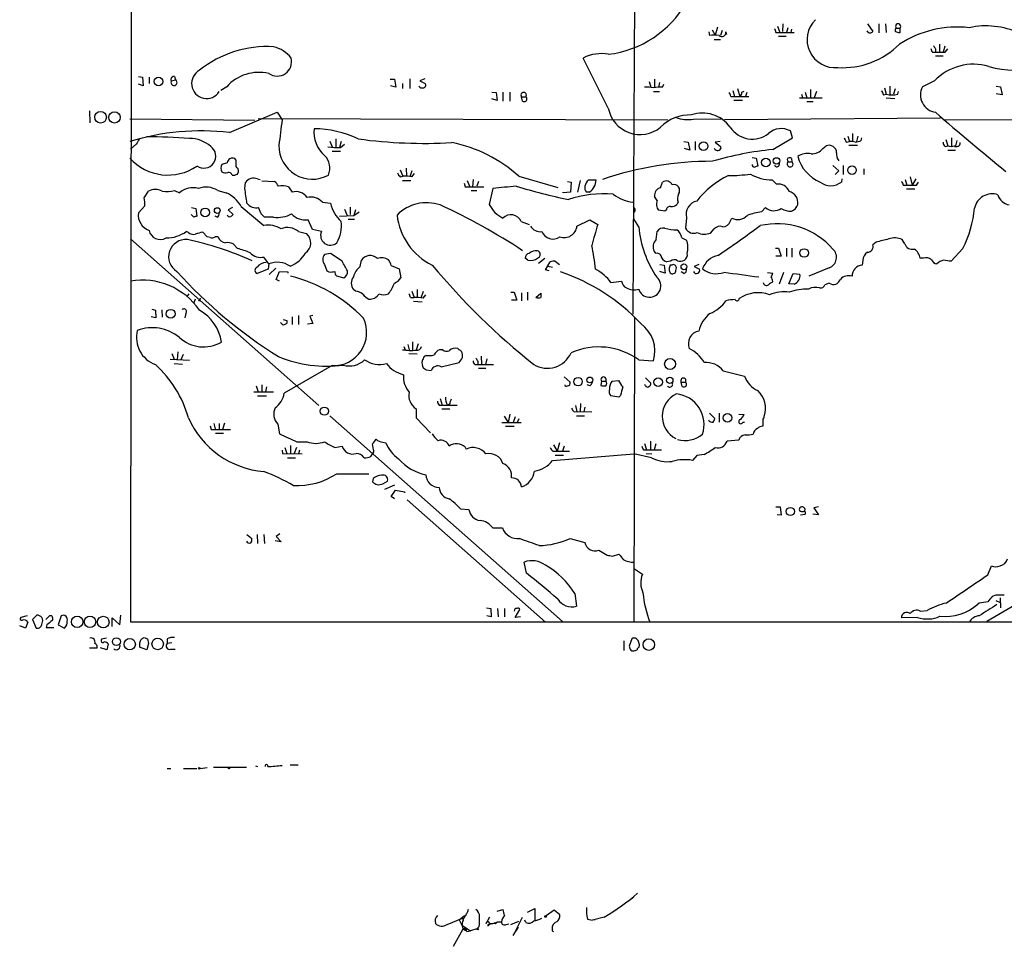
# Model space of a CAD drawing. Extents: x 3 to 1013, y 517 to 1394.
# Drawn here: x 3 to 160, y 517 to 665 of the extents above; entities that cross this region are included whole.
import ezdxf

# ---------------------------------------------------------------- set-up
doc = ezdxf.new("R2010")
doc.units = 0
doc.header["$MEASUREMENT"] = 0
doc.layers.add('MAIN', color=5, linetype='CONTINUOUS')

msp = doc.modelspace()

# ---------------------------------------------------------------- linework, layer by layer
at = {"layer": 'MAIN'}
for p, q in [((20.7433, 569.0004), (21.4207, 1369.2697)), ((100.838, 669.3304), (100.584, 618.0224)), ((124.46, 664.1657), (124.3753, 662.9804)), ((137.922, 664.1657), (138.7687, 662.9804)), ((139.7, 664.1657), (139.7, 662.7264)), ((140.8007, 664.1657), (140.8853, 662.8111)), ((112.6913, 662.8957), (112.776, 662.3031)), ((113.1993, 663.2344), (113.7073, 662.3877)), ((114.046, 663.6577), (113.7073, 662.3877)), ((114.808, 663.1497), (114.554, 662.3031)), ((115.4007, 662.8957), (115.4853, 662.4724)), ((123.3593, 662.8111), (123.952, 662.8111)), ((123.6133, 663.8271), (123.952, 662.8111)), ((123.952, 662.8111), (126.238, 662.8111)), ((125.222, 663.5731), (125.0527, 662.8111)), ((125.8147, 663.3191), (125.73, 662.8111)), ((142.494, 663.4884), (143.0867, 663.4884)), ((143.0867, 663.4884), (143.0867, 662.7264)), ((113.538, 661.7104), (114.554, 661.7104)), ((123.7827, 662.2184), (124.968, 662.2184)), ((148.2513, 659.6784), (148.7593, 659.6784)), ((148.7593, 660.1864), (148.7593, 659.6784)), ((149.352, 660.9484), (149.352, 659.6784)), ((150.1987, 660.6097), (149.9447, 659.6784)), ((150.2833, 659.6784), (150.7067, 660.1864)), ((96.6893, 650.7884), (92.71, 658.7471)), ((148.7593, 659.0857), (149.9447, 659.0857)), ((21.9287, 655.7837), (22.606, 655.6991)), ((22.606, 655.6991), (22.6907, 654.3444)), ((23.622, 655.6991), (23.622, 654.6831)), ((27.178, 655.1064), (27.8553, 655.2757)), ((27.686, 655.7837), (27.8553, 655.2757)), ((61.976, 655.3604), (62.6533, 655.3604)), ((62.6533, 655.3604), (62.9073, 654.0904)), ((65.1087, 655.4451), (65.1087, 653.9211)), ((67.4793, 655.4451), (66.7173, 655.1064)), ((66.7173, 655.1064), (67.564, 654.6831)), ((103.2087, 655.0217), (103.4627, 654.0904)), ((104.0553, 655.3604), (104.0553, 654.0904)), ((104.8173, 654.8524), (104.648, 654.0904)), ((148.59, 655.1064), (146.6427, 654.1751)), ((22.6907, 654.3444), (21.9287, 654.5984)), ((35.9833, 654.1751), (35.052, 653.5824)), ((62.9073, 654.0904), (62.0607, 654.3444)), ((63.9233, 654.6831), (63.9233, 653.9211)), ((78.1473, 653.3284), (78.8247, 653.2437)), ((78.8247, 653.2437), (78.994, 651.9737)), ((79.9253, 653.3284), (79.9253, 651.8891)), ((81.026, 653.3284), (81.026, 651.8891)), ((103.886, 653.4131), (104.8173, 653.4131)), ((105.3253, 654.0904), (105.4947, 654.5984)), ((116.5013, 653.5824), (116.7553, 652.6511)), ((117.2633, 653.9211), (117.602, 652.6511)), ((117.9407, 653.3284), (118.2793, 653.4977)), ((118.7027, 653.2437), (118.5333, 652.6511)), ((128.016, 653.3284), (128.27, 652.3971)), ((128.8627, 653.7517), (128.8627, 652.3971)), ((129.794, 653.4131), (129.4553, 652.3971)), ((140.6313, 654.0057), (140.8853, 652.9897)), ((141.478, 654.2597), (141.478, 652.9897)), ((142.3247, 653.8364), (142.0707, 652.9897)), ((142.748, 652.9897), (142.8327, 653.4131)), ((158.4113, 654.2597), (159.0887, 654.1751)), ((159.0887, 654.1751), (159.3427, 652.9051)), ((78.994, 651.9737), (78.1473, 652.2277)), ((82.8887, 652.5664), (83.566, 652.5664)), ((83.058, 651.8891), (82.8887, 652.5664)), ((116.1627, 652.6511), (116.7553, 652.6511)), ((116.6707, 652.0584), (118.0253, 652.0584)), ((116.7553, 652.6511), (119.0413, 652.6511)), ((127.0847, 652.3971), (130.7253, 652.3971)), ((127.4233, 652.9897), (127.5927, 652.4817)), ((128.27, 651.8044), (129.286, 651.8044)), ((140.462, 652.9051), (140.8853, 652.9897)), ((140.8853, 652.3971), (142.24, 652.3124)), ((159.3427, 652.9051), (158.4113, 653.0744)), ((14.1393, 650.3651), (14.224, 648.4177)), ((36.4067, 646.8937), (44.0267, 650.1111)), ((44.0267, 650.1111), (44.7887, 648.9257)), ((20.574, 649.0951), (40.4707, 648.8411)), ((106.172, 648.8411), (40.9787, 649.0951)), ((110.236, 649.0104), (114.6387, 649.0951)), ((149.5213, 649.1797), (115.1467, 648.9257)), ((150.0293, 648.9257), (255.524, 649.1797)), ((125.984, 646.0471), (125.6453, 647.1477)), ((52.4087, 645.5391), (52.7473, 644.6077)), ((53.34, 645.8777), (53.34, 644.5231)), ((54.1867, 645.4544), (53.9327, 644.5231)), ((108.712, 645.4544), (109.3893, 645.3697)), ((109.3893, 645.3697), (109.6433, 644.0997)), ((110.49, 645.4544), (110.49, 644.0997)), ((114.4693, 645.4544), (113.7073, 645.3697)), ((113.7073, 645.3697), (114.554, 644.6924)), ((122.8513, 644.1844), (125.984, 646.0471)), ((134.5353, 645.3697), (135.0433, 645.4544)), ((134.7893, 646.3011), (135.0433, 645.4544)), ((135.5513, 646.7244), (135.5513, 645.4544)), ((136.398, 646.3011), (136.144, 645.4544)), ((136.906, 645.6237), (136.9907, 646.0471)), ((150.368, 645.7931), (150.7067, 644.7771)), ((151.2993, 646.0471), (151.2993, 644.7771)), ((152.146, 645.6237), (151.892, 644.7771)), ((21.59, 645.0311), (20.6587, 644.2691)), ((52.7473, 643.9304), (54.102, 643.9304)), ((54.102, 644.5231), (54.6947, 645.0311)), ((109.6433, 644.0997), (108.7967, 644.3537)), ((113.7073, 644.1844), (113.538, 644.3537)), ((130.81, 644.3537), (131.318, 644.7771)), ((134.9587, 644.8617), (136.3133, 644.8617)), ((150.2833, 644.6924), (150.7067, 644.7771)), ((150.7067, 644.0997), (151.892, 644.0997)), ((37.5073, 642.4911), (37.2533, 642.7451)), ((119.5493, 642.9144), (120.2267, 642.8297)), ((120.2267, 642.8297), (120.4807, 641.5597)), ((125.3067, 642.2371), (125.8993, 642.2371)), ((125.8147, 642.7451), (125.8993, 642.2371)), ((36.068, 642.0677), (35.2213, 641.8137)), ((63.5847, 640.9671), (64.008, 639.9511)), ((64.516, 641.2211), (64.6007, 639.9511)), ((65.4473, 640.7977), (65.1087, 639.8664)), ((132.4187, 641.6444), (133.35, 640.7977)), ((133.35, 640.7977), (132.7573, 640.2051)), ((134.0273, 641.6444), (134.0273, 640.2051)), ((137.3293, 641.1364), (137.3293, 640.2051)), ((37.6767, 640.2897), (37.846, 640.6284)), ((40.894, 639.5277), (41.3173, 639.4431)), ((41.5713, 639.1891), (43.6033, 639.1044)), ((63.5847, 639.8664), (64.008, 639.9511)), ((63.9233, 639.2737), (65.278, 639.2737)), ((65.4473, 639.8664), (65.8707, 640.3744)), ((74.2527, 639.2737), (74.5913, 638.3424)), ((75.184, 639.4431), (75.0993, 638.2577)), ((76.0307, 639.1044), (75.7767, 638.3424)), ((82.4653, 639.9511), (88.646, 638.1731)), ((90.17, 639.1044), (90.7627, 639.0197)), ((92.202, 639.2737), (91.7787, 637.4111)), ((93.5567, 639.3584), (94.742, 639.3584)), ((123.444, 638.6811), (122.7667, 639.3584)), ((133.858, 639.5277), (133.7733, 639.0197)), ((143.9333, 639.4431), (144.1873, 638.5117)), ((144.6953, 639.8664), (145.034, 638.5117)), ((145.6267, 639.5277), (145.034, 638.5117)), ((22.86, 636.4797), (23.5373, 637.5804)), ((27.686, 637.6651), (28.448, 637.3264)), ((34.544, 637.6651), (35.8987, 637.3264)), ((38.862, 638.0037), (38.9467, 638.9351)), ((45.8047, 638.2577), (46.3973, 637.4111)), ((73.7447, 638.8504), (73.914, 638.2577)), ((73.914, 638.2577), (76.8773, 638.2577)), ((74.8453, 637.6651), (75.7767, 637.6651)), ((78.3167, 638.0037), (77.724, 635.4637)), ((90.7627, 639.0197), (90.678, 637.4111)), ((104.9867, 638.0884), (105.3253, 639.0197)), ((143.5947, 638.5117), (144.1873, 638.5117)), ((144.1027, 637.9191), (145.4573, 637.9191)), ((145.7113, 638.5117), (146.05, 639.0197)), ((90.678, 637.4111), (89.4927, 637.3264)), ((89.4927, 637.3264), (89.4927, 637.4111)), ((93.6413, 637.4111), (93.218, 637.4111)), ((104.4787, 636.0564), (104.0553, 636.7337)), ((21.9287, 634.1091), (22.9447, 635.2097)), ((30.3953, 634.9557), (31.0727, 634.7864)), ((31.0727, 634.7864), (31.242, 633.6011)), ((36.9147, 634.9557), (36.2373, 634.6171)), ((36.2373, 634.6171), (36.9993, 633.8551)), ((38.2693, 635.1251), (41.91, 632.0771)), ((41.4867, 633.9397), (41.0633, 634.9557)), ((51.2233, 635.8024), (52.4933, 635.6331)), ((54.6947, 634.7017), (55.118, 633.6857)), ((55.626, 635.0404), (55.626, 633.8551)), ((56.4727, 634.6171), (56.2187, 633.6857)), ((105.664, 634.3631), (104.648, 634.5324)), ((105.918, 634.6171), (105.664, 634.3631)), ((107.7807, 635.8024), (107.6113, 635.4637)), ((121.0733, 634.2784), (121.666, 634.9557)), ((30.734, 633.4317), (30.3107, 633.8551)), ((34.4593, 633.4317), (34.1207, 633.6011)), ((43.434, 633.4317), (41.9947, 633.4317)), ((49.6147, 631.4844), (48.9373, 633.0084)), ((53.9327, 633.6011), (56.2187, 633.6857)), ((55.2873, 633.0931), (56.3033, 633.0931)), ((56.2187, 633.6857), (57.0653, 634.2784)), ((91.694, 631.9924), (93.726, 633.0084)), ((93.726, 633.0084), (94.996, 632.2464)), ((101.5153, 631.9077), (100.7533, 633.1777)), ((109.1353, 633.3471), (108.966, 631.6537)), ((116.078, 632.7544), (116.332, 633.2624)), ((51.054, 631.1457), (49.6147, 631.4844)), ((82.804, 632.7544), (84.074, 632.2464)), ((112.9453, 630.8917), (113.538, 631.5691)), ((20.6587, 629.9604), (50.6307, 603.4597)), ((29.8873, 630.9764), (29.5487, 631.1457)), ((32.8507, 630.2991), (32.1733, 631.0611)), ((33.3587, 630.2144), (32.8507, 630.2991)), ((34.6287, 630.2991), (34.1207, 630.2991)), ((47.4133, 631.1457), (48.6833, 630.8071)), ((104.3093, 629.8757), (104.4787, 631.1457)), ((108.3733, 630.1297), (109.1353, 629.7911)), ((143.8487, 629.1984), (143.4253, 629.8757)), ((37.6767, 628.4364), (36.9993, 629.1984)), ((123.2747, 628.5211), (123.7827, 628.5211)), ((123.7827, 628.5211), (124.206, 627.2511)), ((125.0527, 628.5211), (125.0527, 627.1664)), ((125.8993, 628.5211), (125.8993, 627.0817)), ((139.2767, 629.4524), (138.7687, 629.0291)), ((153.0773, 628.4364), (151.2147, 626.4044)), ((42.672, 625.9811), (41.91, 627.0817)), ((52.4933, 627.6744), (51.562, 627.5051)), ((54.356, 626.4044), (52.4933, 627.6744)), ((57.2347, 625.5577), (57.404, 626.5737)), ((83.9047, 626.5737), (83.4813, 626.9124)), ((86.614, 626.8277), (85.598, 626.0657)), ((104.3093, 627.6744), (103.9707, 628.0131)), ((124.206, 627.2511), (123.3593, 627.2511)), ((137.16, 626.5737), (137.0753, 625.8117)), ((146.812, 626.9124), (146.304, 626.9124)), ((42.5873, 625.1344), (40.8093, 624.4571)), ((42.672, 625.9811), (42.5873, 625.1344)), ((43.7727, 625.3037), (42.7567, 624.2877)), ((51.562, 625.8964), (51.9007, 624.8804)), ((62.1453, 625.7271), (63.4153, 625.2191)), ((63.4153, 625.2191), (63.6693, 623.7797)), ((86.6987, 625.0497), (87.4607, 626.3197)), ((87.2913, 624.8804), (86.6987, 625.0497)), ((87.122, 625.6424), (87.7993, 625.4731)), ((88.2227, 626.4044), (88.9, 625.8964)), ((104.902, 625.8964), (105.5793, 625.8117)), ((105.5793, 625.8117), (105.7487, 624.5417)), ((106.5953, 626.4044), (106.0027, 626.3197)), ((106.7647, 625.8117), (106.5107, 625.8117)), ((107.442, 624.9651), (107.5267, 625.3884)), ((111.0827, 625.8964), (110.3207, 625.5577)), ((110.3207, 625.5577), (111.1673, 625.1344)), ((131.826, 625.3884), (128.6087, 624.0337)), ((43.8573, 623.5257), (44.3653, 624.7957)), ((44.3653, 623.2717), (43.8573, 623.5257)), ((44.3653, 624.7957), (45.72, 624.7111)), ((45.72, 624.7111), (45.72, 624.5417)), ((51.9007, 624.8804), (52.2393, 624.7111)), ((53.4247, 624.1184), (54.61, 623.7797)), ((105.7487, 624.5417), (104.902, 624.7957)), ((108.712, 624.4571), (108.2887, 624.7111)), ((122.0047, 624.6264), (122.8513, 624.5417)), ((124.5447, 624.6264), (123.8673, 622.7637)), ((125.3913, 622.8484), (126.0687, 624.4571)), ((126.0687, 624.4571), (127.1693, 624.3724)), ((56.4727, 621.6631), (56.134, 621.9171)), ((66.294, 621.9171), (66.294, 620.6471)), ((97.1127, 623.0177), (98.806, 623.2717)), ((126.238, 622.7637), (125.3913, 622.8484)), ((131.826, 622.9331), (131.1487, 622.6791)), ((29.972, 621.2397), (29.6333, 620.8164)), ((30.988, 620.3931), (30.734, 619.8004)), ((31.8347, 620.5624), (31.496, 620.0544)), ((65.1933, 620.6471), (65.786, 620.6471)), ((65.4473, 621.6631), (65.786, 620.6471)), ((67.2253, 621.5784), (66.8867, 620.5624)), ((67.2253, 620.5624), (67.6487, 621.0704)), ((81.1953, 621.4937), (81.7033, 621.4937)), ((81.7033, 621.4937), (82.1267, 620.2237)), ((82.8887, 621.4091), (82.8887, 620.1391)), ((83.82, 621.4937), (83.82, 620.2237)), ((85.1747, 620.6471), (85.9367, 621.3244)), ((24.0453, 618.7844), (24.638, 618.6151)), ((65.7013, 620.0544), (67.056, 619.9697)), ((82.1267, 620.2237), (81.28, 620.2237)), ((24.7227, 617.4297), (23.9607, 617.5991)), ((24.638, 618.6151), (24.7227, 617.4297)), ((25.654, 618.6997), (25.7387, 617.5144)), ((29.464, 618.1071), (29.2947, 617.4297)), ((44.958, 617.1757), (45.5507, 617.0064)), ((46.3973, 617.5991), (46.3973, 616.3291)), ((47.4133, 617.7684), (47.4133, 616.3291)), ((49.6993, 617.7684), (49.1913, 617.6837)), ((49.1913, 617.6837), (49.6993, 616.4984)), ((100.838, 617.4297), (100.7533, 569.0004)), ((44.704, 616.4984), (44.5347, 616.6677)), ((49.6993, 616.4984), (48.8527, 616.4137)), ((64.1773, 612.8577), (64.3467, 612.3497)), ((64.77, 613.1964), (65.024, 612.3497)), ((65.532, 613.6197), (65.532, 612.3497)), ((66.4633, 613.2811), (66.1247, 612.2651)), ((72.9827, 612.3497), (72.7287, 612.5191)), ((27.2627, 611.7571), (27.6013, 610.8257)), ((28.194, 612.0111), (28.1093, 610.7411)), ((29.0407, 611.5877), (28.702, 610.7411)), ((64.9393, 611.7571), (66.294, 611.6724)), ((67.7333, 611.4184), (67.3947, 611.2491)), ((70.358, 612.3497), (69.85, 612.3497)), ((73.4907, 611.0797), (73.4907, 611.5877)), ((76.454, 611.3337), (76.5387, 609.9791)), ((77.3853, 610.9104), (77.1313, 609.9791)), ((27.0087, 610.8257), (30.0567, 610.6564)), ((27.6013, 610.1484), (28.956, 610.0637)), ((52.7473, 609.8097), (45.1273, 605.4071)), ((70.104, 609.6404), (72.9827, 610.3177)), ((75.438, 609.9791), (75.946, 609.9791)), ((75.946, 610.4871), (75.946, 609.9791)), ((75.946, 609.9791), (78.4013, 609.9791)), ((76.0307, 609.3864), (77.216, 609.3864)), ((101.5153, 610.7411), (103.886, 610.5717)), ((67.7333, 609.1324), (68.4953, 609.0477)), ((89.662, 608.0317), (90.5933, 607.1851)), ((102.616, 607.8624), (103.4627, 607.0157)), ((114.9773, 608.9631), (118.364, 608.1164)), ((40.64, 606.5924), (40.9787, 605.6611)), ((41.5713, 606.7617), (41.5713, 605.6611)), ((42.3333, 606.4231), (42.164, 605.6611)), ((93.726, 606.5924), (93.3027, 606.7617)), ((95.5887, 607.3544), (95.504, 606.6771)), ((95.5887, 607.3544), (96.266, 607.3544)), ((97.282, 607.3544), (98.298, 607.4391)), ((102.616, 606.6771), (102.4467, 606.7617)), ((108.2887, 607.1851), (108.966, 607.1851)), ((108.458, 606.5077), (108.2887, 607.1851)), ((40.3013, 605.6611), (43.434, 605.6611)), ((40.894, 604.9837), (42.3333, 604.9837)), ((98.3827, 604.8144), (97.1127, 604.9837)), ((98.6367, 605.0684), (98.3827, 604.8144)), ((69.7653, 603.5444), (70.2733, 603.5444)), ((69.9347, 604.5604), (70.2733, 603.5444)), ((70.2733, 603.5444), (72.644, 603.5444)), ((71.4587, 603.7137), (71.12, 603.5444)), ((91.44, 603.4597), (91.694, 602.5284)), ((92.2867, 603.7984), (92.202, 602.4437)), ((92.964, 603.2057), (92.7947, 602.4437)), ((52.4087, 601.8511), (89.408, 569.0851)), ((66.1247, 602.9517), (66.1247, 601.5124)), ((66.1247, 601.5124), (68.4107, 599.1417)), ((70.1887, 602.9517), (71.4587, 602.9517)), ((80.0947, 601.7664), (80.772, 600.7504)), ((81.026, 602.1051), (80.772, 600.7504)), ((81.8727, 601.6817), (81.534, 600.7504)), ((91.2707, 602.4437), (91.694, 602.5284)), ((91.6093, 601.8511), (92.8793, 601.8511)), ((91.694, 602.5284), (94.0647, 602.4437)), ((112.776, 602.2744), (113.6227, 601.4277)), ((114.3, 602.2744), (114.3, 600.8351)), ((117.4327, 602.1051), (118.2793, 602.0204)), ((33.3587, 600.2424), (33.528, 599.6497)), ((33.9513, 600.5811), (34.1207, 599.7344)), ((34.798, 600.5811), (34.798, 599.7344)), ((35.6447, 600.6657), (35.306, 599.6497)), ((44.1113, 600.4964), (44.3653, 598.9724)), ((79.756, 600.7504), (82.804, 600.7504)), ((80.3487, 600.1577), (81.7033, 600.1577)), ((82.4653, 601.3431), (82.2113, 600.7504)), ((118.11, 600.8351), (118.364, 600.8351)), ((121.2427, 601.1737), (121.2427, 600.1577)), ((33.528, 599.6497), (36.576, 599.6497)), ((34.2053, 599.0571), (35.4753, 599.0571)), ((46.1433, 597.1097), (46.1433, 595.7551)), ((47.1593, 597.7024), (48.768, 597.7024)), ((53.1707, 596.7711), (54.356, 597.0251)), ((59.3513, 596.4324), (59.182, 597.3637)), ((60.7907, 597.6177), (61.2987, 597.5331)), ((73.914, 596.8557), (74.0833, 596.5171)), ((87.9687, 597.1944), (88.5613, 596.1784)), ((88.9, 597.5331), (88.5613, 596.1784)), ((89.662, 597.0251), (89.408, 596.1784)), ((102.4467, 597.4484), (102.7853, 596.4324)), ((103.378, 597.7871), (103.378, 596.4324)), ((104.2247, 597.3637), (103.9707, 596.4324)), ((117.4327, 597.9564), (115.57, 597.7871)), ((44.7887, 596.3477), (44.8733, 595.8397)), ((44.8733, 595.8397), (48.006, 595.7551)), ((45.212, 596.7711), (45.5507, 595.8397)), ((47.0747, 596.7711), (46.736, 595.8397)), ((47.5827, 596.3477), (47.4133, 595.7551)), ((58.928, 595.3317), (59.182, 595.7551)), ((87.7993, 594.7391), (100.7533, 595.7551)), ((87.884, 596.1784), (88.5613, 596.1784)), ((88.2227, 595.5857), (89.5773, 595.5857)), ((88.5613, 596.1784), (90.5087, 596.1784)), ((103.5473, 595.1624), (100.7533, 595.7551)), ((102.2773, 596.4324), (102.7853, 596.4324)), ((102.7007, 595.8397), (103.632, 595.7551)), ((102.7853, 596.4324), (105.156, 596.4324)), ((110.744, 595.5011), (110.0667, 594.7391)), ((111.9293, 595.6704), (110.744, 595.5011)), ((202.5227, 596.0937), (156.8873, 569.0851)), ((45.6353, 595.1624), (46.9053, 595.1624)), ((53.5093, 592.6224), (58.5893, 592.6224)), ((59.2667, 591.8604), (59.182, 591.3524)), ((60.7907, 591.0137), (61.5527, 591.4371)), ((61.1293, 590.1671), (62.738, 590.8444)), ((62.1453, 588.9817), (62.8227, 589.9977)), ((62.6533, 588.6431), (62.1453, 588.9817)), ((62.8227, 589.9977), (64.262, 589.7437)), ((64.262, 589.7437), (64.262, 589.5744)), ((64.6853, 588.4737), (86.6987, 569.0004)), ((73.152, 587.0344), (74.5067, 586.9497)), ((123.3593, 587.3731), (124.0367, 587.3731)), ((124.206, 586.0184), (123.5287, 586.1031)), ((124.0367, 587.3731), (124.206, 586.0184)), ((127.254, 586.1031), (128.016, 586.1877)), ((130.1327, 586.1031), (129.2013, 586.1877)), ((130.1327, 587.3731), (129.3707, 587.2037)), ((129.3707, 587.2037), (130.1327, 586.1031)), ((39.2007, 582.9704), (39.9627, 582.2931)), ((40.8093, 582.9704), (40.894, 581.5311)), ((41.91, 582.9704), (41.9947, 581.5311)), ((44.45, 583.0551), (43.8573, 582.6317)), ((78.3167, 583.9864), (79.8407, 583.9864)), ((44.6193, 581.7851), (43.688, 581.9544)), ((43.8573, 582.6317), (44.6193, 581.7851)), ((90.5933, 582.2931), (92.964, 581.7004)), ((95.1653, 580.4304), (96.52, 579.6684)), ((97.3667, 579.4991), (98.3827, 579.8377)), ((83.6507, 576.7897), (83.312, 578.5677)), ((100.838, 577.4671), (102.108, 576.6204)), ((157.0567, 576.5357), (157.6493, 577.9751)), ((91.3553, 573.5724), (91.6093, 571.5404)), ((158.3267, 573.3184), (157.734, 573.0644)), ((155.702, 572.0484), (155.448, 571.8791)), ((158.3267, 572.4717), (159.004, 572.1331)), ((159.004, 572.8951), (159.0887, 571.2864)), ((77.3007, 571.2864), (77.978, 571.2017)), ((77.978, 571.2017), (78.0627, 569.8471)), ((79.0787, 571.2017), (79.1633, 569.8471)), ((80.1793, 571.2017), (80.1793, 569.8471)), ((81.8727, 569.7624), (82.6347, 571.0324)), ((146.304, 570.7784), (147.4047, 570.8631)), ((4.2333, 570.0164), (3.2173, 569.7624)), ((4.318, 569.0004), (3.9793, 568.0691)), ((5.7573, 570.1011), (5.08, 569.4237)), ((5.08, 569.4237), (5.6727, 568.0691)), ((7.1967, 569.4237), (7.7893, 570.0164)), ((9.652, 570.0164), (9.144, 568.5771)), ((17.78, 568.3231), (17.78, 569.6777)), ((17.78, 569.6777), (18.9653, 568.5771)), ((18.9653, 568.5771), (19.1347, 570.1011)), ((1013.0367, 569.1697), (20.7433, 569.0004)), ((78.0627, 569.8471), (77.3853, 570.0164)), ((82.7193, 569.8471), (81.8727, 569.7624)), ((145.8807, 569.7624), (143.3407, 569.6777)), ((3.9793, 568.0691), (3.048, 568.4077)), ((7.366, 568.5771), (7.2813, 568.1537)), ((7.2813, 568.1537), (8.4667, 568.1537)), ((9.144, 568.5771), (10.16, 568.0691)), ((16.8487, 566.4604), (16.0867, 566.2911)), ((17.1027, 565.5291), (16.9333, 564.5977)), ((22.352, 566.2911), (22.86, 566.5451)), ((23.5373, 565.6137), (23.2833, 564.5977)), ((23.368, 566.3757), (23.5373, 565.6137)), ((26.5007, 566.3757), (26.5007, 565.6137)), ((27.2627, 565.6984), (26.5007, 565.6137)), ((99.1447, 566.0371), (99.1447, 564.5131)), ((100.4147, 566.3757), (99.9913, 565.1904)), ((15.3247, 564.8517), (14.1393, 564.8517)), ((16.9333, 564.5977), (15.9173, 564.9364)), ((23.2833, 564.5977), (22.098, 565.0211)), ((27.0933, 564.6824), (27.7707, 564.6824)), ((26.5007, 545.7171), (27.0933, 545.7171)), ((29.1253, 545.7171), (31.242, 545.7171)), ((31.75, 545.7171), (32.8507, 545.8864)), ((39.116, 545.8864), (33.8667, 545.8864)), ((40.5553, 546.1404), (40.894, 546.0557)), ((46.0587, 546.3097), (47.3287, 546.3097)), ((100.7533, 525.3124), (100.4993, 525.0584)), ((78.994, 523.0264), (79.9253, 523.2804)), ((83.82, 522.8571), (85.0053, 523.4497)), ((85.0053, 523.4497), (85.0053, 521.5024)), ((88.0533, 523.1957), (86.7833, 522.2644)), ((88.9847, 522.4337), (88.0533, 523.1957)), ((71.0353, 520.9097), (73.4907, 521.9257)), ((72.9827, 521.6717), (73.8293, 522.3491)), ((72.9827, 521.6717), (73.406, 520.8251)), ((73.4907, 521.9257), (73.5753, 521.4177)), ((77.8087, 522.0951), (77.216, 520.9944)), ((82.9733, 522.0104), (81.534, 519.1317)), ((93.3873, 521.7564), (94.1493, 521.5871)), ((96.012, 522.0951), (94.1493, 521.5871)), ((94.5727, 521.6717), (94.1493, 521.5871)), ((72.0513, 517.4384), (73.5753, 520.2324)), ((73.406, 520.8251), (74.7607, 519.8937)), ((73.5753, 520.2324), (73.9987, 519.9784)), ((75.7767, 520.2324), (74.7607, 519.8937)), ((76.1153, 520.5711), (75.7767, 520.2324)), ((78.74, 520.9944), (79.0787, 521.3331)), ((79.0787, 521.3331), (79.6713, 521.3331)), ((80.4333, 520.9097), (80.8567, 520.9944)), ((81.1953, 520.9097), (82.4653, 521.4177)), ((81.534, 519.1317), (82.3807, 520.4864)), ((83.566, 521.2484), (83.3967, 521.5871)), ((87.7993, 520.1477), (87.7993, 520.6557)), ((74.168, 519.8091), (74.7607, 519.8937))]:
    msp.add_line(p, q, dxfattribs=at)
for centre, radius in [((25.1146, 655.0226), 0.6859), ((15.9085, 649.324), 0.9303), ((18.1314, 649.3055), 0.9002), ((111.8465, 644.7341), 0.6913), ((121.726, 642.1445), 0.6832), ((123.4413, 642.3847), 0.506), ((135.4559, 640.9027), 0.6836), ((32.5466, 634.1847), 0.6996), ((34.4773, 634.486), 0.452), ((127.8361, 627.7327), 0.6832), ((108.7146, 625.5366), 0.4605), ((27.0727, 618.0524), 0.7132), ((106.5091, 610.0665), 0.8684), ((91.8676, 607.2616), 0.6776), ((93.7408, 607.5298), 0.4604), ((104.6046, 607.1702), 0.6847), ((106.4656, 607.4603), 0.5027), ((51.5143, 602.5726), 0.6441), ((115.6377, 601.5162), 0.6943), ((125.6513, 586.6068), 0.651), ((12.1928, 569.0534), 0.914), ((14.2321, 569.0578), 0.9062), ((16.3468, 569.0183), 0.9277), ((18.4368, 565.9056), 0.6214), ((20.5472, 565.493), 0.9047), ((24.9974, 565.5392), 0.9185), ((103.1334, 565.4327), 0.9191), ((31.6229, 545.7594), 0.1338), ((36.3431, 545.8018), 0.1058), ((86.6986, 522.1798), 0.1197), ((75.9036, 520.1901), 0.1338)]:
    msp.add_circle(centre, radius, dxfattribs=at)
for centre, radius, start, end in [((94.8048, 675.5855), 16.3547, 276.616693, 330.581846), ((132.7772, 661.6745), 4.4697, 134.854067, 275.179458), ((142.7904, 663.7847), 0.4191, 315, 224.990333), ((114.7234, 662.8353), 0.6801, 231.49545, 5.096021), ((122.4038, 662.7523), 0.9573, 3.521453, 42.879217), ((138.3242, 663.2555), 0.5227, 201.357754, 328.246733), ((142.7212, 663.1535), 0.4047, 124.153419, 219.575331), ((100.4215, 493.4552), 174.5653, 75.853137, 76.082312), ((152.2572, 646.585), 17.087, 83.83133, 122.796111), ((156.7811, 651.0097), 12.8477, 65.778823, 102.075757), ((113.538, 658.9137), 3.474, 77.329512, 102.670488), ((42.3451, 643.5133), 17.0466, 86.337579, 128.792823), ((42.3944, 655.8072), 4.8311, 37.483772, 77.573331), ((95.5463, 653.3581), 6.0898, 79.18199, 117.758409), ((133.9312, 670.0536), 12.8524, 266.652388, 314.891562), ((148.9542, 660.3304), 0.9587, 183.546139, 222.848561), ((275.5899, 745.0903), 152.6259, 213.57026, 213.799443), ((149.5213, 1040.6781), 381.0005, 269.885409, 270.114592), ((44.002, 658.1682), 2.3, 234.67227, 14.577591), ((32.7822, 654.6907), 2.3866, 117.905134, 327.633762), ((41.1261, 649.5502), 6.9165, 77.084735, 138.035077), ((154.7568, 649.2651), 8.4941, 73.100404, 136.552719), ((161.7876, 674.3635), 17.5735, 254.955257, 281.4272), ((27.5449, 655.3604), 0.4462, 71.565051, 214.694342), ((27.5984, 654.864), 0.4853, 150.032521, 58.035917), ((67.0559, 654.5841), 0.6027, 212.566713, 286.324089), ((67.2254, 654.429), 0.4233, 269.986465, 36.886139), ((83.2274, 652.8402), 0.4355, 321.040174, 218.951555), ((102.7435, 646.8622), 7.2343, 80.913321, 92.351324), ((104.9441, 648.2969), 5.806, 86.235486, 100.500354), ((115.2057, 652.5917), 0.9588, 3.551733, 42.844497), ((117.2634, 653.2438), 0.6826, 299.738635, 7.11981), ((309.5875, 737.9037), 189.2834, 206.45383, 206.683054), ((149.1299, 652.8873), 2.8008, 152.62619, 262.396435), ((83.3121, 652.2277), 0.4233, 233.113861, 53.143638), ((141.8167, 657.0127), 4.1294, 256.964616, 283.034032), ((101.7322, 651.6986), 5.1244, 190.231242, 309.42763), ((382.5234, 916.7566), 354.6061, 228.759442, 231.118978), ((1060.4908, 519.8993), 1023.8645, 172.760388, 172.9895807), ((109.6984, 643.0241), 6.6666, 88.290301, 134.972045), ((109.4316, 655.6565), 6.6946, 252.710765, 276.901135), ((111.6728, 644.5408), 5.4446, 35.991783, 109.032639), ((31.9049, 608.6127), 38.5448, 83.29289, 107.095614), ((54.6842, 646.9573), 4.8445, 173.729814, 229.873095), ((49.8012, 631.0383), 16.4482, 64.447276, 89.76487), ((119.5999, 650.076), 4.226, 213.550936, 307.525028), ((124.1964, 644.5844), 2.9445, 60.522785, 133.381657), ((233.4938, 518.4545), 246.8296, 148.919658, 149.148841), ((21.6572, 511.8846), 134.3406, 86.415307, 89.342542), ((29.9353, 640.4882), 5.4755, 50.158255, 88.729574), ((67.4791, 724.3481), 79.1808, 262.319013, 273.126229), ((303.7159, 730.3583), 189.3281, 206.443679, 206.672862), ((135.2549, 642.6184), 2.8439, 75.338781, 94.267054), ((135.8595, 647.6266), 2.2598, 272.922039, 297.586725), ((150.6222, 645.2851), 0.6828, 172.88227, 240.239505), ((32.3426, 643.1261), 1.9002, 234.905717, 54.901516), ((49.5979, 644.7832), 5.3178, 179.15418, 298.737723), ((53.4242, 652.6876), 8.1926, 260.485595, 274.745695), ((67.4043, 623.164), 22.5531, 48.102276, 78.767841), ((127.8873, 592.8169), 51.6138, 95.599307, 106.435403), ((114.0422, 644.4116), 0.4047, 214.153419, 309.575331), ((114.2294, 644.4807), 0.3875, 280.497939, 33.11188), ((128.9662, 645.9379), 2.4309, 269.554522, 319.330703), ((131.7836, 643.6405), 1.2283, 1.674947, 112.276106), ((151.2147, 646.215), 1.525, 250.542042, 289.457958), ((152.0877, 645.2156), 0.5705, 230.226574, 6.996721), ((26.6309, 648.2668), 8.1393, 221.913384, 304.508342), ((36.8831, 642.0171), 0.8167, 63.045913, 176.447735), ((-216.4926, 641.9831), 254.0004, 359.885409, 0.114591), ((49.5016, 641.2409), 2.88, 337.103909, 44.321925), ((113.4986, 586.2235), 56.0986, 90.21918, 108.435659), ((125.603, 641.8793), 0.4646, 129.628708, 50.371292), ((125.5184, 642.5334), 0.3642, 35.544994, 234.455006), ((128.3548, 640.9666), 2.6086, 76.872038, 125.750108), ((132.7393, 644.666), 6.1168, 194.991815, 247.380351), ((134.5269, 643.4004), 1.5405, 169.679186, 220.18416), ((36.1525, 641.221), 1.1038, 147.523632, 212.471989), ((36.8602, 640.7251), 0.9905, 354.397613, 49.212375), ((119.9727, 641.8138), 0.4234, 180.013532, 270), ((162.5542, 514.4677), 133.8752, 108.317001, 108.54617), ((123.4971, 641.8741), 0.4178, 200.308847, 27.607793), ((35.7568, 641.3535), 0.9014, 233.553434, 296.053368), ((36.2796, 639.9933), 0.5648, 13.002979, 102.983212), ((36.9992, 641.476), 1.3661, 262.885388, 299.730836), ((40.3013, 637.9797), 1.6576, 69.0491, 144.804666), ((42.3769, 637.539), 1.9886, 23.828505, 51.923362), ((64.262, 640.7978), 1.1516, 197.103826, 233.975919), ((64.3464, 633.4307), 6.5292, 80.292858, 92.970909), ((94.5587, 638.093), 1.6141, 128.373748, 171.11134), ((92.4395, 639.3751), 2.3026, 301.463067, 359.584442), ((105.8996, 638.1321), 1.0572, 26.053604, 122.903905), ((121.6434, 627.5544), 13.7713, 114.997263, 142.322101), ((115.4255, 669.3287), 29.2957, 270.7794, 277.590637), ((122.7606, 646.2712), 6.9128, 239.914731, 270.050559), ((142.6378, 638.4524), 0.9587, 3.546139, 42.848561), ((24.638, 635.3225), 2.5119, 64.011305, 115.988695), ((26.5483, 641.3943), 3.8989, 258.015373, 286.965838), ((30.6494, 634.6168), 3.4911, 75.965747, 129.091948), ((32.677, 634.7465), 3.4647, 57.393349, 109.929701), ((-553.615, 552.1439), 598.6659, 8.0165274, 8.2457116), ((44.867, 635.7672), 2.6612, 69.368105, 104.604389), ((100.7828, 411.56), 227.5554, 94.724063, 95.66593), ((114.0199, 746.3726), 112.6637, 253.510778, 257.866609), ((93.867, 638.0884), 0.938, 164.289525, 226.222366), ((105.2173, 636.9323), 1.1788, 101.280384, 189.698836), ((107.0611, 637.5384), 1.079, 41.81038, 101.320346), ((106.9133, 637.6651), 1.1214, 328.094266, 31.901396), ((123.7385, 636.8515), 1.8531, 20.342896, 99.144131), ((132.08, 641.1426), 2.7155, 231.422901, 308.577099), ((144.9493, 1019.5114), 381.0005, 269.885409, 270.114592), ((18.4595, 635.5484), 4.498, 355.681504, 11.949474), ((33.4451, 632.307), 5.587, 30.291722, 63.949535), ((46.9983, 635.3516), 2.1454, 34.423383, 106.268217), ((49.3443, 634.0848), 2.5457, 42.430535, 103.084195), ((95.9356, 619.5115), 17.6262, 85.066966, 108.511735), ((101.6803, 643.0054), 7.286, 234.519, 261.345971), ((105.7038, 635.4211), 1.38, 152.590104, 220.088372), ((109.3139, 636.3381), 1.6241, 153.119403, 199.259412), ((111.1651, 633.9083), 2.1059, 101.534566, 195.455081), ((125.0357, 635.7346), 1.8153, 351.417733, 75.962991), ((157.762, 634.241), 2.8914, 71.795652, 167.413377), ((160.8441, 637.609), 2.2656, 195.91587, 259.810512), ((40.6441, 636.7025), 1.7964, 216.534361, 283.494741), ((58.4174, 637.1805), 6.1229, 194.638826, 226.293052), ((67.8088, 629.0195), 6.7055, 71.516144, 134.886412), ((27.4664, 543.3715), 101.3359, 56.729824, 65.223189), ((82.3167, 637.8551), 5.178, 207.505808, 242.494192), ((100.5505, 634.5747), 0.4316, 298.025635, 61.974365), ((106.4876, 634.5632), 0.5721, 79.149649, 174.594322), ((106.7013, 636.5007), 1.3797, 265.59365, 311.267966), ((123.0541, 636.6434), 2.1852, 230.563377, 301.811392), ((125.7751, 637.4811), 3.1182, 239.788135, 270.727643), ((125.2852, 635.8711), 1.5983, 289.347568, 345.232535), ((137.4325, 636.4522), 17.5787, 332.871126, 354.839625), ((24.5667, 633.7977), 2.6563, 173.267733, 249.166755), ((73.338, 506.5165), 133.8752, 108.327138, 108.556321), ((34.1207, 634.0244), 0.6826, 299.738635, 7.12814), ((36.4914, 633.9398), 0.456, 201.806076, 291.79441), ((121.4924, 549.0483), 119.7133, 134.893835, 135.123052), ((-85.2592, 506.6857), 179.6054, 44.885431, 45.114614), ((44.0688, 638.245), 4.855, 262.48693, 297.528292), ((48.5197, 635.9956), 3.0162, 222.969981, 277.958173), ((73.0989, 634.8661), 10.0819, 186.239213, 243.90768), ((81.2016, 632.0844), 1.7368, 22.690917, 137.293593), ((117.2621, 635.2001), 2.1494, 244.358898, 315.203577), ((122.3018, 624.8352), 9.5228, 97.412187, 111.657839), ((25.4041, 631.6993), 1.823, 192.166097, 300.571355), ((42.6719, 628.6617), 3.4993, 56.185505, 102.575515), ((45.6689, 629.0648), 2.7154, 50.027195, 112.739489), ((48.8295, 632.0648), 5.4014, 330.043946, 7.335004), ((85.8183, 632.8317), 1.7104, 209.387133, 279.683713), ((89.6724, 632.2129), 2.0336, 250.234737, 353.77524), ((319.8619, 567.0426), 234.1286, 163.829559, 164.669154), ((118.5518, 633.4683), 17.1078, 185.233877, 214.150886), ((105.3888, 630.659), 1.0321, 74.535025, 151.86318), ((107.736, 639.9472), 8.5484, 255.972697, 269.164168), ((106.4094, 629.8149), 1.989, 9.106661, 52.823603), ((110.2784, 632.363), 1.4918, 208.389458, 291.646645), ((114.4693, 630.7224), 1.2587, 70.342808, 137.724168), ((18.6019, 769.1847), 171.0172, 303.95846, 306.705519), ((114.9033, 633.1459), 1.2382, 269.509514, 341.567978), ((123.5014, 620.5073), 11.8766, 41.33755, 103.051712), ((26.3792, 635.5804), 5.4509, 269.496506, 305.553563), ((29.5064, 627.124), 2.7598, 85.602728, 237.527852), ((17.9442, 576.5192), 54.6401, 66.138838, 77.556359), ((30.6917, 631.9503), 1.2631, 230.444741, 283.566481), ((116.2603, 334.5505), 308.2031, 105.832727, 106.061897), ((33.6853, 630.7465), 0.6243, 238.458631, 314.22122), ((35.858, 630.6437), 1.2768, 195.65936, 268.025066), ((47.4628, 629.3462), 1.9036, 303.518106, 50.123136), ((52.471, 630.5182), 1.5497, 156.114466, 312.065532), ((87.8831, 631.8709), 1.9194, 202.199418, 305.02479), ((105.3656, 628.7216), 1.5645, 132.466578, 206.927004), ((105.8004, 628.5976), 3.542, 344.891862, 19.691364), ((111.9878, 633.4535), 2.7349, 244.923875, 290.493764), ((267.2926, 121.7068), 523.635, 103.921652, 104.150835), ((142.2662, 627.3986), 2.7349, 64.923875, 110.493764), ((36.1105, 627.2099), 2.1781, 65.916786, 97.82393), ((35.3895, 618.1877), 10.5008, 65.712198, 77.419467), ((85.3127, 626.0894), 2.0116, 86.694252, 128.008131), ((42.3803, 618.9544), 52.641, 6.742012, 10.939709), ((131.2258, 627.0494), 1.7661, 289.86725, 47.510479), ((137.8842, 628.7658), 0.9229, 272.347434, 16.577337), ((145.0543, 629.5735), 1.2626, 197.282558, 284.606365), ((144.1593, 626.5456), 2.1758, 9.705184, 56.105439), ((41.4292, 629.4345), 2.4014, 224.239116, 281.549506), ((44.5111, 629.9199), 4.5489, 289.89013, 331.639443), ((52.5355, 626.7007), 1.2628, 140.433184, 219.563318), ((58.775, 625.6903), 1.631, 44.215039, 147.204406), ((60.6689, 625.0193), 1.9483, 57.279793, 111.843459), ((59.8397, 625.241), 2.3563, 11.905565, 36.980293), ((84.2222, 626.9476), 0.7417, 101.525044, 182.720065), ((84.3279, 628.2675), 1.7459, 255.971716, 309.088287), ((85.2255, 627.5051), 0.6265, 288.923656, 71.073378), ((104.4222, 626.9477), 0.7355, 3.851386, 98.830866), ((106.3129, 627.5752), 1.2933, 206.551182, 256.121711), ((107.1919, 625.8463), 0.8169, 51.895561, 136.909648), ((108.1573, 627.6897), 1.2862, 248.981999, 299.810081), ((108.3204, 627.3886), 0.9439, 300.305812, 17.624884), ((114.8178, 624.0561), 3.3508, 101.832737, 159.691116), ((138.8108, 626.4468), 1.6557, 122.467211, 175.604214), ((147.193, 625.5154), 1.448, 52.125016, 105.255119), ((149.239, 627.2369), 1.2936, 206.565051, 256.120598), ((150.4412, 624.4903), 2.1237, 101.183478, 135.413977), ((108.2965, 330.1356), 299.3613, 81.757336, 81.986516), ((41.0211, 624.9651), 0.5504, 112.632677, 247.367323), ((42.2911, 624.4145), 1.8211, 91.334122, 144.457933), ((44.0444, 622.6025), 3.6467, 56.47073, 112.107174), ((-326.2099, 413.9733), 435.841, 28.940975, 29.170165), ((58.8291, 623.2858), 2.7755, 125.06085, 166.173539), ((155.0123, 697.8315), 112.44, 219.830416, 231.382219), ((88.0109, 624.8395), 1.5791, 82.29219, 110.390429), ((91.1553, 618.5895), 7.4229, 36.623822, 61.849962), ((275.7744, 583.1172), 174.5652, 165.843211, 166.072362), ((107.3151, 625.198), 0.9759, 183.736746, 229.396795), ((107.0187, 625.3715), 0.5083, 1.905397, 119.985395), ((108.5245, 625.0598), 0.6312, 287.280921, 14.617437), ((110.8427, 624.9227), 0.3875, 280.497939, 33.11188), ((113.9044, 627.9839), 3.5515, 231.122755, 289.023187), ((137.243, 624.0433), 1.7763, 95.417244, 180.309652), ((22.4982, 612.2834), 11.1412, 34.63277, 99.503496), ((85.9804, 677.5549), 78.3734, 222.312745, 237.781807), ((40.3043, 600.5055), 24.2419, 43.999206, 76.062467), ((52.4934, 627.0825), 2.385, 263.883985, 286.498134), ((54.1199, 624.7654), 0.9497, 178.171647, 222.943324), ((54.1639, 624.7298), 1.0496, 295.151442, 8.248983), ((57.4885, 622.9331), 1.6932, 143.126718, 216.873282), ((62.0262, 624.7187), 1.8925, 289.351197, 330.252866), ((79.4748, 595.718), 30.5394, 42.878511, 71.689404), ((103.2432, 622.4871), 1.7948, 195.691063, 50.11963), ((106.8916, 624.9651), 0.5503, 247.386542, 0), ((110.6509, 624.872), 0.4218, 190.420252, 308.464658), ((-72.6448, -772.7613), 1409.9384, 82.1202477, 82.3494294), ((121.8958, 624.6005), 0.9573, 317.120783, 356.478547), ((121.3292, 623.1031), 1.5244, 3.158773, 33.708831), ((125.6982, 624.1501), 1.4878, 291.273636, 8.593033), ((132.4909, 623.9017), 1.1749, 235.532167, 341.335271), ((134.9163, 622.3828), 1.7402, 71.561928, 138.946948), ((56.3552, 625.294), 6.7261, 322.93111, 339.451034), ((100.1542, 623.391), 1.3535, 185.056838, 244.334263), ((100.7287, 624.2363), 2.369, 240.662799, 289.392543), ((121.8452, 623.085), 0.5224, 187.403975, 309.009262), ((249.5245, 453.5922), 211.6803, 126.756654, 126.985815), ((128.3759, 613.4923), 8.5107, 89.002909, 109.921736), ((129.6442, 619.6594), 2.5964, 75.324166, 115.559359), ((130.442, 622.8973), 0.7396, 259.088138, 342.841456), ((56.3537, 619.7486), 1.9182, 47.159088, 86.443229), ((60.0284, 623.102), 3.0674, 219.397568, 242.020577), ((58.7677, 622.0059), 1.6226, 263.687884, 331.82241), ((60.96, 622.8699), 1.7995, 244.947329, 295.052671), ((64.2378, 620.5883), 0.9573, 3.521453, 42.879217), ((66.1244, 614.1267), 6.5292, 80.292858, 92.970909), ((85.5557, 621.8851), 1.2953, 252.894019, 287.105981), ((255.2366, 620.9857), 169.3002, 179.885375, 180.114592), ((116.8405, 614.1012), 6.2072, 90.004615, 103.412295), ((117.1559, 620.4842), 0.3615, 209.096166, 358.969612), ((120.4929, 616.1929), 5.2167, 69.224523, 124.778232), ((124.6714, 615.6444), 5.9044, 82.167835, 113.222418), ((29.1798, 618.4155), 0.4195, 312.661512, 137.347744), ((110.7344, 623.3685), 5.6748, 292.005209, 325.314106), ((28.238, 612.547), 6.9691, 8.151031, 60.541973), ((52.9653, 615.0886), 5.2835, 267.63523, 25.28268), ((115.8006, 614.2735), 4.8311, 127.483772, 167.573331), ((24.155, 609.0822), 6.7546, 50.538171, 110.773567), ((45.0389, 616.7256), 0.4047, 214.153419, 309.575331), ((45.2261, 616.7947), 0.3875, 280.497939, 33.11188), ((98.6542, 612.0896), 5.4475, 343.820992, 54.028766), ((26.2149, 614.2908), 4.591, 166.048508, 249.911229), ((32.3152, 618.5053), 5.7152, 227.417993, 299.582858), ((111.4806, 613.2835), 2.0682, 101.092071, 201.68927), ((66.2289, 613.0172), 0.7593, 262.112146, 347.874677), ((72.3054, 611.3335), 1.2589, 70.351687, 137.720494), ((95.1814, 601.9361), 10.8465, 54.270548, 114.040743), ((107.1055, 607.5002), 5.5864, 30.288478, 63.950968), ((51.9292, 630.1563), 20.4275, 247.755036, 277.301365), ((65.3625, 621.1167), 8.8843, 260.677415, 274.921527), ((236.5852, 526.2305), 189.3504, 153.320371, 153.54954), ((68.072, 615.9036), 4.498, 265.681504, 281.949474), ((70.4424, 610.9105), 1.5564, 112.372926, 157.618864), ((70.9892, 613.0041), 0.9091, 226.03385, 295.040118), ((72.6017, 611.5454), 0.89, 2.724168, 64.652905), ((-117.2517, 737.691), 228.939, 326.195327, 326.424524), ((202.765, 695.4083), 152.6259, 213.578058, 213.807262), ((86.9702, 613.5488), 4.159, 239.126259, 335.766287), ((12.5037, 596.5953), 18.0656, 15.79401, 47.803263), ((55.499, 613.1962), 3.4424, 253.569225, 314.504511), ((60.2707, 614.0938), 4.0993, 234.87275, 285.748414), ((65.332, 613.2123), 4.998, 217.808826, 255.643178), ((69.0671, 610.3177), 2.0271, 172.801711, 204.686304), ((152.1465, 736.2901), 152.6259, 236.192738, 236.421942), ((69.5727, 608.603), 1.1656, 62.880938, 157.571469), ((76.141, 610.6311), 0.9588, 183.551733, 222.844497), ((112.1727, 606.759), 3.567, 38.163361, 93.912695), ((67.8365, 608.0661), 3.7561, 175.353154, 221.516111), ((95.9274, 607.5949), 0.4154, 324.614674, 215.377339), ((108.6274, 607.4255), 0.4153, 324.625923, 215.366091), ((122.2885, 609.6273), 4.2053, 201.056292, 244.539701), ((90.0006, 606.7828), 0.2548, 184.750569, 311.659678), ((90.2038, 607.0158), 0.4247, 265.43576, 23.492649), ((93.0494, 607.5231), 1.1507, 306.016391, 342.917772), ((96.0542, 608.1573), 1.5791, 249.609571, 277.70781), ((96.0008, 606.9734), 0.4642, 304.840348, 55.159652), ((98.9756, 606.0844), 2.1169, 143.134433, 180), ((352.6249, 776.2483), 305.2519, 213.574175, 213.803368), ((437.4572, 521.1017), 349.0698, 165.852143, 166.081342), ((102.9002, 606.6831), 0.2843, 181.209443, 321.912942), ((103.0137, 606.9482), 0.454, 284.057665, 8.549485), ((106.4684, 606.8464), 0.4567, 213.690068, 33.697026), ((108.712, 606.8464), 0.4234, 233.132809, 53.132809), ((41.8937, 605.8469), 3.2634, 303.355529, 352.254761), ((67.3479, 605.0078), 2.3925, 166.251273, 239.251049), ((72.4408, 604.5768), 1.6764, 171.852014, 218.012872), ((97.9026, 605.7456), 1.0975, 162.019049, 223.966292), ((109.2029, 601.7459), 3.9498, 115.1111, 243.523826), ((106.9773, 600.4135), 4.9395, 342.007421, 83.614079), ((117.913, 603.0295), 3.7998, 340.58464, 47.487237), ((45.7992, 602.1151), 2.3386, 154.521908, 223.801098), ((70.4682, 604.1964), 0.9587, 183.546139, 222.848561), ((72.9808, 603.6297), 1.5244, 146.291169, 176.841227), ((43.1007, 607.3625), 14.4505, 203.880886, 265.273566), ((91.948, 603.3751), 1.1516, 197.103826, 233.975919), ((116.4593, 602.8244), 1.9897, 308.08865, 336.16616), ((120.5392, 601.826), 0.9594, 317.162672, 356.438195), ((113.157, 601.3854), 0.5896, 201.041697, 291.041697), ((112.6657, 601.4871), 0.9588, 317.155503, 356.448267), ((117.7713, 600.9197), 0.3491, 104.024302, 345.975698), ((121.1459, 599.1719), 0.9905, 84.391856, 139.204217), ((68.8717, 649.1782), 55.8676, 243.982122, 247.13007), ((72.432, 601.2155), 4.3845, 210.770125, 229.697495), ((108.8421, 602.4295), 4.5356, 255.363236, 308.657441), ((118.5522, 597.646), 1.1617, 95.111376, 164.503081), ((118.7874, 603.2932), 4.5029, 265.686199, 281.936301), ((120.9889, 598.676), 1.2877, 117.414744, 170.537678), ((50.165, 601.414), 3.9658, 249.374288, 290.625712), ((57.301, 605.7607), 9.893, 234.542102, 245.323436), ((55.9988, 597.4392), 1.6942, 194.147795, 289.247752), ((47.255, 607.2523), 15.4932, 320.338088, 323.908732), ((60.8895, 599.0852), 1.4709, 220.718332, 266.148352), ((66.5589, 599.6585), 5.6734, 202.001323, 235.318898), ((70.0352, 596.5037), 1.4368, 21.278587, 107.799364), ((72.5325, 595.2692), 2.1036, 48.951149, 123.415855), ((75.1947, 594.2659), 2.5106, 36.381064, 116.275196), ((102.9802, 597.0844), 0.9587, 183.546139, 222.848561), ((114.0979, 598.2704), 1.5494, 255.397796, 341.824656), ((56.5153, 594.2316), 1.6086, 35.353842, 88.503902), ((58.0391, 597.4483), 2.2957, 264.706375, 292.780749), ((58.7588, 596.2207), 0.6292, 312.268789, 19.661787), ((77.7481, 593.5308), 2.2871, 17.830473, 103.453541), ((88.5606, 597.1091), 1.1507, 197.082228, 233.98361), ((92.0229, 629.8123), 39.5213, 300.24428, 303.276236), ((69.1278, 599.9079), 7.6001, 220.291385, 258.777742), ((79.1907, 592.2514), 2.1116, 351.659616, 69.641806), ((84.4207, 597.1889), 4.1733, 276.88116, 324.054387), ((106.1776, 600.3218), 5.7912, 242.987179, 276.660534), ((108.8186, 587.8057), 7.0448, 79.795322, 106.232618), ((27.3526, 556.1413), 39.5931, 60.968602, 68.427704), ((47.2278, 602.1651), 11.4245, 266.682632, 303.354986), ((60.7638, 589.9284), 2.4442, 93.342371, 127.771979), ((60.8693, 591.685), 0.727, 340.062008, 109.9454), ((69.8011, 592.5767), 2.1559, 183.286559, 269.048525), ((81.9228, 593.3612), 3.0144, 288.688596, 353.992287), ((60.198, 592.1884), 1.3157, 219.448732, 296.773427), ((81.3646, 590.421), 1.5264, 3.180871, 93.177123), ((71.6873, 590.5433), 1.9259, 183.637946, 260.637454), ((64.219, 578.9482), 12.0493, 42.151565, 53.572048), ((76.581, 587.2459), 2.0953, 188.126622, 261.870284), ((127.508, 586.9159), 0.4445, 40.355205, 197.750074), ((127.5926, 587.3729), 0.7804, 229.396316, 282.536771), ((127.8184, 586.3571), 0.2603, 319.39393, 102.519254), ((127.6773, 586.9074), 0.3413, 299.757375, 60.242626), ((76.0396, 582.4172), 2.7654, 34.571586, 84.915118), ((82.3065, 584.9176), 2.6358, 200.688853, 275.300703), ((39.5818, 582.0816), 0.5117, 204.461561, 294.416152), ((39.3696, 582.0815), 0.6297, 312.290215, 19.634851), ((-125.1883, -13.959), 631.4046, 70.490006, 70.7913147), ((85.3374, 594.2374), 13.0496, 271.51626, 293.751134), ((94.5968, 581.9877), 1.6579, 189.979351, 290.054858), ((139.2741, 791.2874), 215.8947, 258.578089, 258.807241), ((310.359, 748.7295), 271.0321, 218.546032, 218.775228), ((84.5331, 575.1653), 3.6149, 53.196038, 109.742744), ((80.5152, 566.9832), 12.6856, 31.293501, 60.827388), ((100.5417, 581.3192), 2.7596, 237.525623, 274.397591), ((158.7097, 579.4807), 1.5341, 281.060163, 344.691813), ((29.6885, 506.7325), 88.4304, 48.186278, 52.394408), ((105.6396, 575.2385), 3.7923, 158.629806, 204.645139), ((-810.2547, 1993.0335), 1715.2718, 304.062055, 304.3287566), ((158.3267, 579.2446), 1.4389, 241.915802, 298.080685), ((120.2201, 575.4594), 18.1173, 185.709209, 200.886066), ((159.004, 234.6687), 338.6504, 89.885408, 90.114592), ((90.8908, 574.1452), 2.7021, 213.823565, 285.420822), ((153.3249, 560.1509), 12.2393, 103.572208, 118.927655), ((150.2476, 577.6804), 7.791, 264.025753, 311.873678), ((198.7009, 233.486), 341.282, 97.008861, 97.238063), ((601.5986, -127.594), 827.9396, 122.3565997, 122.5857827), ((369.0976, 403.2942), 271.1024, 141.228082, 141.457236), ((82.1267, 570.7783), 0.4234, 90, 179.986468), ((82.2961, 570.8631), 0.3786, 26.565051, 116.578587), ((144.145, 569.7624), 0.8087, 47.124434, 186.011602), ((145.7574, 569.5873), 1.3106, 65.349442, 144.136553), ((3.3443, 569.5508), 0.2468, 120.97172, 300.959776), ((3.6829, 568.6404), 0.73, 29.546293, 106.848839), ((5.8488, 568.804), 0.7557, 256.524615, 2.055151), ((5.8631, 569.2544), 0.8533, 330.259283, 97.122518), ((177.1166, 357.2379), 271.0711, 128.542738, 128.771917), ((7.8837, 569.5702), 0.4561, 316.172765, 101.945595), ((9.9766, 569.4379), 0.6633, 336.151522, 119.297058), ((9.4754, 568.9641), 1.1268, 307.41296, 10.513143), ((147.4419, 574.4001), 4.8934, 251.3951, 294.05712), ((155.8389, 568.0181), 2.003, 93.919109, 150.632274), ((14.4027, 565.855), 0.6312, 337.526061, 106.445375), ((14.8695, 565.1057), 0.5212, 330.838636, 77.083662), ((16.2983, 566.0794), 0.2993, 134.986464, 315), ((16.5242, 565.2044), 0.6635, 29.30459, 91.226407), ((24.1309, 565.2749), 2.0487, 150.26275, 187.116344), ((65.464, 693.4603), 133.8752, 251.443679, 251.672862), ((26.93, 565.2326), 0.5741, 138.40376, 286.53095), ((27.3898, 564.386), 2.1793, 82.188537, 114.077541), ((100.7957, 565.6566), 0.8138, 62.084062, 117.915938), ((100.1687, 565.3173), 1.4616, 348.307983, 46.397181), ((18.4228, 565.2114), 0.5904, 228.811336, 23.243189), ((227.0759, 607.2864), 133.8752, 198.327138, 198.556321), ((100.6475, 564.9998), 0.5811, 213.104879, 280.490041), ((58.6848, 691.5055), 133.8594, 288.316974, 288.54617), ((101.7028, 564.5917), 0.4415, 103.463431, 179.221396), ((42.291, 546.1263), 0.2232, 341.556932, 198.443068), ((42.4665, 562.0533), 15.9976, 270.129651, 278.346481), ((81.1139, 548.5913), 30.3974, 299.347876, 311.727349), ((71.8822, 523.7882), 2.5748, 316.332878, 350.542068), ((74.9864, 522.2361), 1.2149, 357.33919, 59.265937), ((82.1822, 523.3956), 2.2598, 182.922039, 207.586725), ((99.8256, 523.2806), 6.6163, 177.067365, 193.318965), ((70.4017, 521.4316), 1.2785, 134.141214, 196.003874), ((75.3833, 520.9572), 1.9479, 147.269369, 201.845107), ((68.9192, 521.7565), 7.2931, 350.645781, 3.326602), ((82.7197, 520.4439), 3.1754, 143.131546, 163.738352), ((84.1584, 525.6523), 4.2048, 279.27348, 297.59252), ((87.8658, 522.2826), 1.129, 302.756875, 7.690887), ((70.2028, 522.081), 1.437, 224.204903, 305.403264), ((73.7071, 519.7903), 0.4613, 2.335786, 106.600508), ((77.5123, 521.0367), 0.2993, 261.875312, 188.124688), ((78.359, 519.5974), 1.448, 74.744881, 127.874984), ((77.978, 520.3202), 0.6795, 82.839424, 97.160576), ((-6.1017, 775.1562), 267.7347, 288.322029, 288.551219), ((80.1794, 521.3501), 0.5084, 181.916286, 299.964367), ((84.0498, 522.1314), 1.0069, 241.281451, 321.338414), ((87.9686, 520.0207), 0.2116, 143.124688, 270.027077), ((88.7729, 520.3595), 1.0177, 106.921424, 163.078576)]:
    msp.add_arc(centre, radius, start, end, dxfattribs=at)

doc.saveas('drawing.dxf')
